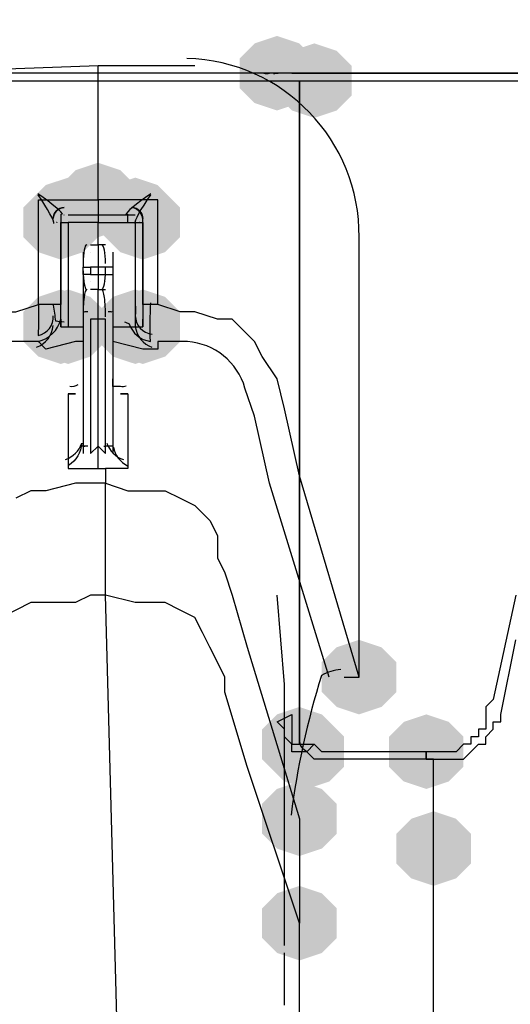
# Model space of a CAD drawing. Units: inches. Extents: x -15.6 to 15.6, y -11.8 to 11.8.
# Drawn here: x -13.7 to -13.7, y 0.4 to 0.5 of the extents above; entities that cross this region are included whole.
import ezdxf

# ---------------------------------------------------------------- set-up
doc = ezdxf.new("R2010")
doc.units = ezdxf.units.IN
doc.header["$MEASUREMENT"] = 0
doc.layers.add('PDF4_0', color=7, linetype='Continuous')

msp = doc.modelspace()

# ---------------------------------------------------------------- hatches: boundary and pattern name
at = {"layer": 'PDF4_0', "transparency": 33554559}
for points in [[(-13.6801426521809, 0.5428534018626436), (-13.6826428521809, 0.5420200018626433), (-13.6843096521809, 0.5403532018626436), (-13.6843096521809, 0.5370196018626432), (-13.6826428521809, 0.5353528018626434), (-13.6801426521809, 0.5345194018626431), (-13.6776424521809, 0.5353528018626434), (-13.6759756521809, 0.5370196018626432), (-13.6759756521809, 0.5403532018626436), (-13.6776424521809, 0.5420200018626433)], [(-13.6759756521809, 0.5420200018626433), (-13.6784758521809, 0.5411866018626439), (-13.6801426521809, 0.5395198018626433), (-13.6801426521809, 0.5361862018626438), (-13.6784758521809, 0.5345194018626431), (-13.6759756521809, 0.5336860018626437), (-13.6734754521809, 0.5345194018626431), (-13.6718086521809, 0.5361862018626438), (-13.6718086521809, 0.5395198018626433), (-13.6734754521809, 0.5411866018626439)], [(-13.70014425218091, 0.5286856018626436), (-13.70264445218091, 0.5278522018626433), (-13.7043112521809, 0.5261854018626435), (-13.7043112521809, 0.5228518018626431), (-13.70264445218091, 0.5211850018626434), (-13.70014425218091, 0.5203516018626431), (-13.69764405218091, 0.5211850018626434), (-13.6959772521809, 0.5228518018626431), (-13.6959772521809, 0.5261854018626435), (-13.69764405218091, 0.5278522018626433)], [(-13.7043112521809, 0.5261854018626435), (-13.7068114521809, 0.5253520018626432), (-13.7084782521809, 0.5236852018626434), (-13.7084782521809, 0.5203516018626431), (-13.7068114521809, 0.5186848018626433), (-13.7043112521809, 0.5178514018626439), (-13.7018110521809, 0.5186848018626433), (-13.70014425218091, 0.5203516018626431), (-13.70014425218091, 0.5236852018626434), (-13.7018110521809, 0.5253520018626432)], [(-13.7034778521809, 0.5270188018626438), (-13.7059780521809, 0.5261854018626435), (-13.70764485218091, 0.5245186018626438), (-13.70764485218091, 0.5211850018626434), (-13.7059780521809, 0.5195182018626436), (-13.7034778521809, 0.5186848018626433), (-13.7009776521809, 0.5195182018626436), (-13.6993108521809, 0.5211850018626434), (-13.6993108521809, 0.5245186018626438), (-13.7009776521809, 0.5261854018626435)], [(-13.6959772521809, 0.5270188018626438), (-13.6984774521809, 0.5261854018626435), (-13.70014425218091, 0.5245186018626438), (-13.70014425218091, 0.5211850018626434), (-13.6984774521809, 0.5195182018626436), (-13.6959772521809, 0.5186848018626433), (-13.6934770521809, 0.5195182018626436), (-13.6918102521809, 0.5211850018626434), (-13.6918102521809, 0.5245186018626438), (-13.6934770521809, 0.5261854018626435)], [(-13.69514385218091, 0.5261854018626435), (-13.69764405218091, 0.5253520018626432), (-13.6993108521809, 0.5236852018626434), (-13.6993108521809, 0.5203516018626431), (-13.69764405218091, 0.5186848018626433), (-13.69514385218091, 0.5178514018626439), (-13.69264365218091, 0.5186848018626433), (-13.6909768521809, 0.5203516018626431), (-13.6909768521809, 0.5236852018626434), (-13.69264365218091, 0.5253520018626432)], [(-13.7043112521809, 0.5145178018626435), (-13.7068114521809, 0.5136844018626432), (-13.7084782521809, 0.5120176018626434), (-13.7084782521809, 0.5086840018626431), (-13.7068114521809, 0.5070172018626433), (-13.7043112521809, 0.5061838018626439), (-13.7018110521809, 0.5070172018626433), (-13.70014425218091, 0.5086840018626431), (-13.70014425218091, 0.5120176018626434), (-13.7018110521809, 0.5136844018626432)], [(-13.7034778521809, 0.5145178018626435), (-13.7059780521809, 0.5136844018626432), (-13.70764485218091, 0.5120176018626434), (-13.70764485218091, 0.5086840018626431), (-13.7059780521809, 0.5070172018626433), (-13.7034778521809, 0.5061838018626439), (-13.7009776521809, 0.5070172018626433), (-13.6993108521809, 0.5086840018626431), (-13.6993108521809, 0.5120176018626434), (-13.7009776521809, 0.5136844018626432)], [(-13.6959772521809, 0.5145178018626435), (-13.6984774521809, 0.5136844018626432), (-13.70014425218091, 0.5120176018626434), (-13.70014425218091, 0.5086840018626431), (-13.6984774521809, 0.5070172018626433), (-13.6959772521809, 0.5061838018626439), (-13.6934770521809, 0.5070172018626433), (-13.6918102521809, 0.5086840018626431), (-13.6918102521809, 0.5120176018626434), (-13.6934770521809, 0.5136844018626432)], [(-13.69514385218091, 0.5145178018626435), (-13.69764405218091, 0.5136844018626432), (-13.6993108521809, 0.5120176018626434), (-13.6993108521809, 0.5086840018626431), (-13.69764405218091, 0.5070172018626433), (-13.69514385218091, 0.5061838018626439), (-13.69264365218091, 0.5070172018626433), (-13.6909768521809, 0.5086840018626431), (-13.6909768521809, 0.5120176018626434), (-13.69264365218091, 0.5136844018626432)], [(-13.6709752521809, 0.4753480018626437), (-13.6734754521809, 0.4745146018626434), (-13.6751422521809, 0.4728478018626436), (-13.6751422521809, 0.4695142018626433), (-13.6734754521809, 0.4678474018626435), (-13.6709752521809, 0.4670140018626432), (-13.6684750521809, 0.4678474018626435), (-13.6668082521809, 0.4695142018626433), (-13.6668082521809, 0.4728478018626436), (-13.6684750521809, 0.4745146018626434)], [(-13.6776424521809, 0.4678474018626435), (-13.6801426521809, 0.4670140018626432), (-13.6818094521809, 0.4653472018626434), (-13.6818094521809, 0.4620136018626431), (-13.6801426521809, 0.4603468018626433), (-13.6776424521809, 0.4595134018626439), (-13.6751422521809, 0.4603468018626433), (-13.6734754521809, 0.4620136018626431), (-13.6734754521809, 0.4653472018626434), (-13.6751422521809, 0.4670140018626432)], [(-13.6768090521809, 0.4670140018626432), (-13.6793092521809, 0.4661806018626438), (-13.6809760521809, 0.4645138018626431), (-13.6809760521809, 0.4611802018626436), (-13.6793092521809, 0.4595134018626439), (-13.6768090521809, 0.4586800018626436), (-13.6743088521809, 0.4595134018626439), (-13.6726420521809, 0.4611802018626436), (-13.6726420521809, 0.4645138018626431), (-13.6743088521809, 0.4661806018626438)], [(-13.6634746521809, 0.4670140018626432), (-13.6659748521809, 0.4661806018626438), (-13.6676416521809, 0.4645138018626431), (-13.6676416521809, 0.4611802018626436), (-13.6659748521809, 0.4595134018626439), (-13.6634746521809, 0.4586800018626436), (-13.6609744521809, 0.4595134018626439), (-13.6593076521809, 0.4611802018626436), (-13.6593076521809, 0.4645138018626431), (-13.6609744521809, 0.4661806018626438)], [(-13.6776424521809, 0.4595134018626439), (-13.6801426521809, 0.4586800018626436), (-13.6818094521809, 0.4570132018626438), (-13.6818094521809, 0.4536796018626434), (-13.6801426521809, 0.4520128018626437), (-13.6776424521809, 0.4511794018626434), (-13.6751422521809, 0.4520128018626437), (-13.6734754521809, 0.4536796018626434), (-13.6734754521809, 0.4570132018626438), (-13.6751422521809, 0.4586800018626436)], [(-13.6626412521809, 0.4561798018626435), (-13.6651414521809, 0.4553464018626432), (-13.6668082521809, 0.4536796018626434), (-13.6668082521809, 0.4503460018626431), (-13.6651414521809, 0.4486792018626433), (-13.6626412521809, 0.4478458018626439), (-13.6601410521809, 0.4486792018626433), (-13.6584742521809, 0.4503460018626431), (-13.6584742521809, 0.4536796018626434), (-13.6601410521809, 0.4553464018626432)], [(-13.6776424521809, 0.4478458018626439), (-13.6801426521809, 0.4470124018626436), (-13.6818094521809, 0.4453456018626438), (-13.6818094521809, 0.4420120018626434), (-13.6801426521809, 0.4403452018626437), (-13.6776424521809, 0.4395118018626434), (-13.6751422521809, 0.4403452018626437), (-13.6734754521809, 0.4420120018626434), (-13.6734754521809, 0.4453456018626438), (-13.6751422521809, 0.4470124018626436)]]:
    msp.add_hatch(color=256, dxfattribs=at).paths.add_polyline_path(points)

# ---------------------------------------------------------------- linework, layer by layer
at = {"layer": 'PDF4_0', "lineweight": 25}
for points in [[(-13.7259796521809, 0.6520288018626434), (-10.5682270521809, 0.6520288018626434), (-10.5682270521809, 0.5386864018626438), (-13.7284798521809, 0.5386864018626438, -0.07463214448249542), (-13.7245618470989, 0.5394425540166443, -0.02137875031350258), (-13.72331722253691, 0.5395175850186442)], [(-13.6709752521809, 0.4711810018626439), (-13.6709752521809, 0.5203516018626431, 0.4091120280107989), (-13.69021843317891, 0.5403502182906292)], [(-13.6816259541689, 0.5386936607766435, 0.07123877973600692), (-13.6809760521809, 0.5386864018626438), (-13.71764565218091, 0.5386864018626438), (-13.71764565218091, 0.5378530018626435), (-13.6759756521809, 0.5378530018626435), (-13.62180465218091, 0.5378530018626435), (-13.6226380521809, 0.5378530018626435), (-13.6234714521809, 0.5378530018626435), (-13.62430485218091, 0.5378530018626435), (-13.62430485218091, 0.5370196018626432), (-13.62430485218091, 0.5361862018626438), (-13.62430485218091, 0.5353528018626434), (-13.62430485218091, 0.5345194018626431), (-13.62430485218091, 0.5303524018626433)], [(-13.7043028765109, 0.5229148902426441, 0.01745700896631571), (-13.7043112521809, 0.5220184018626437), (-13.7043112521809, 0.5128510018626438), (-13.7068114521809, 0.5128510018626438, -0.02191237039783697), (-13.7068341206609, 0.509372790294643, 0.384366733228139), (-13.70514477719088, 0.5115783333906441)], [(-13.6726420521809, 0.4711810018626439), (-13.6709752521809, 0.4711810018626439), (-13.6776424521809, 0.4936828018626436), (-13.6793092521809, 0.5011834018626438), (-13.6801426521809, 0.5045170018626433), (-13.6818094521809, 0.5070172018626433), (-13.6826428521809, 0.5086840018626431), (-13.6834762521809, 0.5095174018626434), (-13.6851430521809, 0.5111842018626431), (-13.6868098521809, 0.5111842018626431), (-13.6893100521809, 0.5120176018626434), (-13.6909768521809, 0.5120176018626434), (-13.6934770521809, 0.5128510018626438), (-13.69514385218091, 0.5128510018626438), (-13.69514385218091, 0.5220184018626437, 0.4091090276863539), (-13.69637201709292, 0.523685010179868, -0.4091090276863539), (-13.69514385218091, 0.5224349851866439, 0.4053412271273711), (-13.6963617162689, 0.5236847851625788)], [(-13.6971873573149, 0.5109136635546436, 0.001311623013399076), (-13.69666526555091, 0.510691504116644, 0.286385531484296), (-13.69429517595893, 0.5087117540824284, -0.03181586455780987), (-13.6942247703269, 0.5130175068486436)], [(-13.7051434604189, 0.512744318328644, 0.01112238549629989), (-13.7048784058829, 0.5109910697466438, 0.001311623014242847), (-13.70393454704691, 0.5109136635546392)], [(-13.69597956069895, 0.512829083442643, -0.01313962134515192), (-13.6959771271709, 0.5115783333906441, 0.3843667334150344), (-13.69408544251493, 0.5095262359024053)], [(-13.70682672840291, 0.5087117540826434, 0.2863855312415146), (-13.7043112521809, 0.5111842018626431), (-13.7043112521809, 0.5103508018626437), (-13.7034778521809, 0.5103508018626437)], [(-13.6984774521809, 0.5103508018626437), (-13.69764405218091, 0.5103508018626437), (-13.6959772521809, 0.5103508018626437, 0.2834579359656488), (-13.694120820345, 0.5080502011623897)], [(-13.7018110521809, 0.5086840018626431), (-13.70264445218091, 0.5086840018626431), (-13.7059780521809, 0.5078506018626436), (-13.7068114521809, 0.5086840018626431), (-13.71014505218091, 0.5086840018626431, 0.3169299021417026), (-13.71655619003085, 0.5034875028426296)], [(-13.6743088521809, 0.4711810018626439), (-13.6809760521809, 0.4928494018626433), (-13.6826428521809, 0.5003500018626434), (-13.6837321309829, 0.503486852790644, 0.3167451345496085), (-13.69014345218091, 0.5086840018626431), (-13.6934770521809, 0.5086840018626431), (-13.6934770521809, 0.5078506018626436), (-13.69514385218091, 0.5078506018626436), (-13.6984774521809, 0.5086840018626431)], [(-13.69698429107073, 0.5037074621037547, -0.2038790448111622), (-13.69764405218091, 0.5036836018626438), (-13.6984774521809, 0.5036836018626438), (-13.6984774521809, 0.5045170018626433)], [(-13.7037901688309, 0.4955044642506437, 0.2324768310335471), (-13.70196825642269, 0.4973218346285693, -0.2351069058821788), (-13.7034322401989, 0.4948197844806437)], [(-13.69764405218091, 0.4178434018626431), (-13.6993108521809, 0.4803484018626438), (-13.70014425218091, 0.4803484018626438), (-13.7009776521809, 0.4803484018626438), (-13.70264445218091, 0.4795150018626435), (-13.7043112521809, 0.4795150018626435), (-13.7059780521809, 0.4795150018626435), (-13.70764485218091, 0.4795150018626435), (-13.7093116521809, 0.4786816018626432), (-13.7109784521809, 0.4778482018626438), (-13.7118118521809, 0.4761814018626431), (-13.71264525218091, 0.4745146018626434), (-13.7134786521809, 0.4711810018626439), (-13.71514545218091, 0.4670140018626432), (-13.7168122521809, 0.4611802018626436), (-13.71764565218091, 0.4586800018626436), (-13.71764565218091, 0.4578466018626433), (-13.7168122521809, 0.4578466018626433, -0.2856557023266018), (-13.7184790521809, 0.4561798018626435), (-13.7193124521809, 0.4570132018626438, 0.2774591658216745), (-13.717727592069, 0.4585181305806731, -0.1022443460646954), (-13.71497987226891, 0.4533291738306442)], [(-13.6534738521809, 0.4803484018626438), (-13.6559740521809, 0.4686808018626438), (-13.6568074521809, 0.4678474018626435), (-13.6568074521809, 0.4670140018626432), (-13.6568074521809, 0.4661806018626438), (-13.6568074521809, 0.4653472018626434), (-13.6576408521809, 0.4653472018626434), (-13.6576408521809, 0.4645138018626431), (-13.6584742521809, 0.4645138018626431), (-13.6584742521809, 0.4636804018626437), (-13.6593076521809, 0.4636804018626437), (-13.6601410521809, 0.4628470018626434), (-13.6609744521809, 0.4628470018626434), (-13.6618078521809, 0.4628470018626434), (-13.6626412521809, 0.4628470018626434), (-13.6634746521809, 0.4628470018626434), (-13.6634746521809, 0.4620136018626431), (-13.6626412521809, 0.4620136018626431), (-13.6634746521809, 0.4620136018626431), (-13.6634746521809, 0.4628470018626434), (-13.6701418521809, 0.4628470018626434), (-13.6734754521809, 0.4628470018626434), (-13.6743088521809, 0.4628470018626434), (-13.6751422521809, 0.4628470018626434), (-13.6759756521809, 0.4636804018626437), (-13.6768090521809, 0.4628470018626434, -0.2476328737452853), (-13.6776419104709, 0.4640603155866438, 0.2500294317738761), (-13.67705760539689, 0.4630387088646595)], [(-13.6730235993689, 0.4720142685186435, 0.1211248644718887), (-13.67517555484491, 0.471376675848644, 0.0434578536245525), (-13.67856720115489, 0.4557626018226424)]]:
    msp.add_lwpolyline(points, format="xyb", dxfattribs=at)
for points in [[(-13.7243128521809, 0.5386864018626438), (-13.7243128521809, 0.4895158018626438), (-13.7209792521809, 0.4986832018626437), (-13.7209792521809, 0.5011834018626438), (-13.72014585218091, 0.5036836018626438), (-13.7193124521809, 0.5061838018626439), (-13.71764565218091, 0.5078506018626436), (-13.7168122521809, 0.5095174018626434), (-13.71514545218091, 0.5103508018626437), (-13.7134786521809, 0.5111842018626431), (-13.7118118521809, 0.5120176018626434), (-13.7093116521809, 0.5120176018626434), (-13.7068114521809, 0.5128510018626438), (-13.7068114521809, 0.5245186018626438), (-13.70014425218091, 0.5245186018626438), (-13.70014425218091, 0.5395198018626433), (-13.72264605218091, 0.5386864018626438)], [(-13.6893100521809, 0.5395198018626433), (-13.70014425218091, 0.5395198018626433)], [(-13.6784758521809, 0.5386864018626438), (-12.0458452521809, 0.5386864018626438), (-12.0941824521809, 0.5386864018626438), (-12.0941824521809, 0.5378530018626435), (-12.1383526521809, 0.5378530018626435), (-12.1391860521809, 0.5378530018626435), (-12.1400194521809, 0.5378530018626435), (-12.1408528521809, 0.5378530018626435), (-12.1441864521809, 0.5378530018626435), (-12.1450198521809, 0.5378530018626435), (-12.1458532521809, 0.5378530018626435), (-12.1466866521809, 0.5378530018626435), (-12.1475200521809, 0.5378530018626435), (-12.2516950521809, 0.5378530018626435), (-12.2500282521809, 0.5378530018626435), (-12.1491868521809, 0.5378530018626435)], [(-13.6759756521809, 0.5378530018626435), (-13.6759756521809, 0.5378530018626435)], [(-13.6759756521809, 0.5378530018626435), (-13.62430485218091, 0.5378530018626435)], [(-13.6934770521809, 0.5128510018626438), (-13.6934770521809, 0.5245186018626438), (-13.70014425218091, 0.5245186018626438), (-13.70014425218091, 0.5228518018626431), (-13.6959772521809, 0.5228518018626431)], [(-13.7034778521809, 0.5228518018626431), (-13.70014425218091, 0.5228518018626431), (-13.70014425218091, 0.5220184018626437), (-13.6959772521809, 0.5220184018626437), (-13.6959772521809, 0.5103508018626437), (-13.69514385218091, 0.5103508018626437), (-13.69514385218091, 0.5111842018626431)], [(-13.7043112521809, 0.5103508018626437), (-13.7043112521809, 0.5220184018626437), (-13.7034778521809, 0.5220184018626437)], [(-13.7009776521809, 0.5195182018626436), (-13.70014425218091, 0.5195182018626436), (-13.70014425218091, 0.5220184018626437), (-13.7034778521809, 0.5220184018626437), (-13.7034778521809, 0.5103508018626437), (-13.70264445218091, 0.5103508018626437), (-13.7018110521809, 0.5103508018626437)], [(-13.6959772521809, 0.5220184018626437), (-13.69514385218091, 0.5220184018626437), (-13.69514385218091, 0.5103508018626437)], [(-13.6993108521809, 0.5195182018626436), (-13.70014425218091, 0.5195182018626436), (-13.70014425218091, 0.5170180018626436), (-13.7009776521809, 0.5170180018626436), (-13.7009776521809, 0.5161846018626433), (-13.70014425218091, 0.5161846018626433), (-13.70014425218091, 0.5145178018626435), (-13.7009776521809, 0.5145178018626435)], [(-13.7018110521809, 0.5186848018626433), (-13.7018110521809, 0.5170180018626436)], [(-13.7009776521809, 0.5186848018626433), (-13.7009776521809, 0.5186848018626433)], [(-13.6984774521809, 0.5186848018626433), (-13.6984774521809, 0.5170180018626436), (-13.6993108521809, 0.5170180018626436)], [(-13.6993108521809, 0.5186848018626433), (-13.6993108521809, 0.5186848018626433)], [(-13.6776424521809, 0.5186848018626433), (-13.6776424521809, 0.4803484018626438)], [(-13.7018110521809, 0.5161846018626433), (-13.7018110521809, 0.5170180018626436), (-13.7009776521809, 0.5170180018626436)], [(-13.6984774521809, 0.5170180018626436), (-13.6984774521809, 0.5161846018626433)], [(-13.7009776521809, 0.5161846018626433), (-13.7018110521809, 0.5161846018626433), (-13.7018110521809, 0.5153512018626438), (-13.7018110521809, 0.5111842018626431), (-13.7018110521809, 0.4970164018626431), (-13.7018110521809, 0.4961830018626436)], [(-13.7009776521809, 0.5153512018626438), (-13.7009776521809, 0.5153512018626438)], [(-13.6993108521809, 0.5161846018626433), (-13.6984774521809, 0.5161846018626433), (-13.6984774521809, 0.5153512018626438), (-13.6984774521809, 0.5111842018626431), (-13.6984774521809, 0.4970164018626431), (-13.6984774521809, 0.4961830018626436)], [(-13.6993108521809, 0.5153512018626438), (-13.6993108521809, 0.5153512018626438)], [(-13.70014425218091, 0.4945162018626439), (-13.70014425218091, 0.4970164018626431), (-13.70014425218091, 0.5111842018626431), (-13.7009776521809, 0.5111842018626431), (-13.7009776521809, 0.4970164018626431), (-13.7009776521809, 0.4961830018626436), (-13.70014425218091, 0.4970164018626431), (-13.6993108521809, 0.4961830018626436), (-13.6993108521809, 0.4970164018626431), (-13.6993108521809, 0.5111842018626431), (-13.70014425218091, 0.5111842018626431), (-13.70014425218091, 0.5145178018626435), (-13.6993108521809, 0.5145178018626435)], [(-13.7018110521809, 0.5045170018626433), (-13.7018110521809, 0.5036836018626438)], [(-13.7034778521809, 0.5028502018626435), (-13.70264445218091, 0.5028502018626435), (-13.7034778521809, 0.5028502018626435), (-13.7034778521809, 0.4945162018626439), (-13.70014425218091, 0.4945162018626439), (-13.6993108521809, 0.4945162018626439), (-13.6993108521809, 0.4928494018626433), (-13.6968106521809, 0.4920160018626438), (-13.6943104521809, 0.4920160018626438), (-13.69264365218091, 0.4920160018626438), (-13.6909768521809, 0.4911826018626435), (-13.6893100521809, 0.4903492018626432), (-13.68764325218091, 0.4886824018626434), (-13.6868098521809, 0.4870156018626437), (-13.6868098521809, 0.4845154018626436), (-13.6859764521809, 0.4828486018626439), (-13.6851430521809, 0.4803484018626438), (-13.6834762521809, 0.4745146018626434), (-13.6776424521809, 0.4553464018626432), (-13.6776424521809, 0.4436788018626432)], [(-13.6968106521809, 0.5028502018626435), (-13.69764405218091, 0.5028502018626435), (-13.6968106521809, 0.5028502018626435), (-13.6968106521809, 0.4995166018626431), (-13.6968106521809, 0.4953496018626433), (-13.6968106521809, 0.4945162018626439), (-13.6993108521809, 0.4945162018626439)], [(-13.6776424521809, 0.3903412018626433), (-13.6776424521809, 0.4436788018626432), (-13.6834762521809, 0.4611802018626436), (-13.6859764521809, 0.4695142018626433), (-13.6859764521809, 0.4711810018626439), (-13.6868098521809, 0.4728478018626436), (-13.68764325218091, 0.4745146018626434), (-13.6884766521809, 0.4761814018626431), (-13.6893100521809, 0.4778482018626438), (-13.6909768521809, 0.4786816018626432), (-13.69264365218091, 0.4795150018626435), (-13.6959772521809, 0.4795150018626435), (-13.6993108521809, 0.4803484018626438), (-13.6993108521809, 0.4928494018626433), (-13.70014425218091, 0.4928494018626433), (-13.7009776521809, 0.4928494018626433), (-13.7018110521809, 0.4928494018626433), (-13.70264445218091, 0.4928494018626433), (-13.7059780521809, 0.4920160018626438), (-13.70764485218091, 0.4920160018626438), (-13.7093116521809, 0.4911826018626435)], [(-13.6793092521809, 0.4411786018626431), (-13.6793092521809, 0.4503460018626431), (-13.6793092521809, 0.4553464018626432), (-13.6793092521809, 0.4603468018626433), (-13.6793092521809, 0.4653472018626434), (-13.6793092521809, 0.4703476018626436), (-13.6801426521809, 0.4803484018626438)], [(-13.6626412521809, 0.4620136018626431), (-13.6618078521809, 0.4620136018626431), (-13.6609744521809, 0.4620136018626431), (-13.6601410521809, 0.4620136018626431), (-13.6593076521809, 0.4620136018626431), (-13.6584742521809, 0.4628470018626434), (-13.6576408521809, 0.4636804018626437), (-13.6568074521809, 0.4636804018626437), (-13.6568074521809, 0.4645138018626431), (-13.6559740521809, 0.4653472018626434), (-13.6559740521809, 0.4661806018626438), (-13.6551406521809, 0.4661806018626438), (-13.6551406521809, 0.4670140018626432), (-13.6534738521809, 0.4753480018626437)], [(-13.6626412521809, 0.4320112018626432), (-13.6626412521809, 0.4361782018626439), (-13.6626412521809, 0.4386784018626431), (-13.6626412521809, 0.4420120018626434), (-13.6626412521809, 0.4445122018626435), (-13.6626412521809, 0.4470124018626436), (-13.6626412521809, 0.4520128018626437), (-13.6626412521809, 0.4570132018626438), (-13.6626412521809, 0.4595134018626439), (-13.6626412521809, 0.4620136018626431), (-13.6701418521809, 0.4620136018626431), (-13.6734754521809, 0.4620136018626431), (-13.6743088521809, 0.4620136018626431), (-13.6751422521809, 0.4620136018626431), (-13.6759756521809, 0.4620136018626431), (-13.6768090521809, 0.4628470018626434), (-13.6776424521809, 0.4628470018626434), (-13.6784758521809, 0.4628470018626434), (-13.6784758521809, 0.4636804018626437), (-13.6793092521809, 0.4645138018626431), (-13.6793092521809, 0.4653472018626434), (-13.6801426521809, 0.4661806018626438), (-13.6784758521809, 0.4670140018626432), (-13.6784758521809, 0.4661806018626438), (-13.6784758521809, 0.4653472018626434), (-13.6784758521809, 0.4645138018626431), (-13.6784758521809, 0.4636804018626437), (-13.6776424521809, 0.4636804018626437), (-13.6759756521809, 0.4636804018626437)], [(-13.6793092521809, 0.4345114018626433), (-13.6793092521809, 0.4370116018626433), (-13.6793092521809, 0.4403452018626437)]]:
    msp.add_lwpolyline(points, dxfattribs=at)
for points in [[(-13.6776424521809, 0.4636804018626437), (-13.6776424521809, 0.5378530018626435)], [(-13.6993108521809, 0.5170180018626436), (-13.70014425218091, 0.5170180018626436), (-13.70014425218091, 0.5161846018626433), (-13.6993108521809, 0.5161846018626433)]]:
    msp.add_lwpolyline(points, close=True, dxfattribs=at)
msp.add_lwpolyline([(-13.70391648726891, 0.5236850101806443, 0.4091090274157726), (-13.70514465218079, 0.5224349851866439, -0.4091090274157726)], format="xyb", close=True, dxfattribs=at)
for centre, radius, start, end in [((-13.67972596896956, 0.534936314612251), 0.003750087326115648, 86.43446166481453, 102.7336519441208), ((-13.70389455385684, 0.522435106337328), 0.001250095442082288, 91.49398988115297, 179.7309129540621), ((-13.7105568385355, 0.5224351018625537), 0.01374618635459188, 357.9997773093162, 2.000222691438557), ((-13.701394357246, 0.509933787864159), 0.0020838138472155, 87.05606837754813, 99.0403444034963), ((-13.69889414711344, 0.509933787863579), 0.002083813847899133, 80.9596556635, 92.9439316868486), ((-13.70806155480921, 0.5107674976566168), 0.002916898787667411, 291.3190541953587, 354.6222637988531), ((-13.7030611475865, 0.5049336724869447), 0.001250070190357716, 258.8922360718617, 304.7778860439238), ((-13.70222768480104, 0.4940997245315311), 0.002916671090610721, 78.09128063260842, 88.16101416746012), ((-13.70139435724787, 0.494932587900129), 0.002083813811389747, 87.05606827530609, 99.0403445080218), ((-13.69889421956734, 0.4940997245785947), 0.002916671043428415, 91.83898573312835, 101.9087194318035), ((-13.69639397365919, 0.4982664795482759), 0.00291686967241582, 198.4128204305635, 251.7244470149591), ((-13.69889414711985, 0.4949325877537216), 0.002083813957400131, 80.95965596397491, 92.9439313556024), ((-13.69556055557997, 0.4974330989297258), 0.002916894877208846, 190.5743179824362, 243.7591583434788)]:
    msp.add_arc(centre, radius, start, end, dxfattribs=at)
for points in [[(-13.70409670738628, 0.5228856532079522), (-13.70408211779745, 0.5231311152711795), (-13.70527621806367, 0.5241266813612624), (-13.70686564826374, 0.5251942343510034)], [(-13.70508142638858, 0.5218739733806235), (-13.70499138677665, 0.5221175512592948), (-13.70574282124393, 0.523501285149818), (-13.70682390110274, 0.5250826330855327)], [(-13.69425327412678, 0.5251962369525316), (-13.69584539218503, 0.5241271271026688), (-13.6970416212752, 0.5231297353232929), (-13.69702515837636, 0.5228850984112388)], [(-13.6942965830598, 0.5250847110054195), (-13.69537958043699, 0.523500797835502), (-13.69613208151593, 0.5221148235767643), (-13.69604019982231, 0.521873245687746)], [(-13.70395515265389, 0.5228634245130488), (-13.70394064100905, 0.522855726187232), (-13.70392603026862, 0.522851869119024), (-13.70391137855724, 0.5228518788017986)], [(-13.69637708413623, 0.5228518791534942), (-13.69636275757853, 0.522851883394833), (-13.69634846211066, 0.5228555711168275), (-13.69633426447227, 0.5228629500904312)], [(-13.7047716556769, 0.5220344864826441), (-13.7047570961789, 0.5220237439566446), (-13.7047424700089, 0.522018368526644), (-13.7047278355049, 0.5220184018626446)], [(-13.6955606688569, 0.5220184018626446), (-13.69554634271091, 0.5220183768606441), (-13.6955320165649, 0.522023518938644), (-13.6955177570909, 0.522033819762644)], [(-13.70140358208549, 0.5195181808438791), (-13.70163365604493, 0.5195170578645483), (-13.7018160571441, 0.5185838284039139), (-13.70181105066012, 0.5174334642576435)], [(-13.69931085370169, 0.5174334642576435), (-13.6993058472177, 0.5185838284039139), (-13.69948824831688, 0.5195170578645483), (-13.69971832227632, 0.5195181808438791)], [(-13.70181105066012, 0.5166025394676446), (-13.7018160571441, 0.5154521753213741), (-13.70163365604493, 0.5145189458607398), (-13.70140358208549, 0.5145178228814089)], [(-13.69971832227632, 0.5145178228814089), (-13.69948824831688, 0.5145189458607398), (-13.6993058472177, 0.5154521753213741), (-13.69931085370169, 0.5166025394676446)], [(-13.7014027111829, 0.5145178019826533), (-13.70151699554092, 0.5145175478503248), (-13.70162531665125, 0.5141887735531512), (-13.7017023271716, 0.5136084172110245)], [(-13.69941957719021, 0.5136084172110245), (-13.69949658771056, 0.5141887735531512), (-13.69960490882088, 0.5145175478503248), (-13.6997191931789, 0.5145178019826533)], [(-13.7017023271716, 0.5136084172110245), (-13.70177934600195, 0.5130280525108954), (-13.70181829203204, 0.5122470547374052), (-13.701810057472, 0.5114481995887727)], [(-13.69931184688981, 0.5114481995887727), (-13.69930361232976, 0.5122470547374052), (-13.69934255835986, 0.5130280525108954), (-13.69941957719021, 0.5136084172110245)]]:
    msp.add_open_spline(points, degree=3, dxfattribs=at)

doc.saveas('drawing.dxf')
